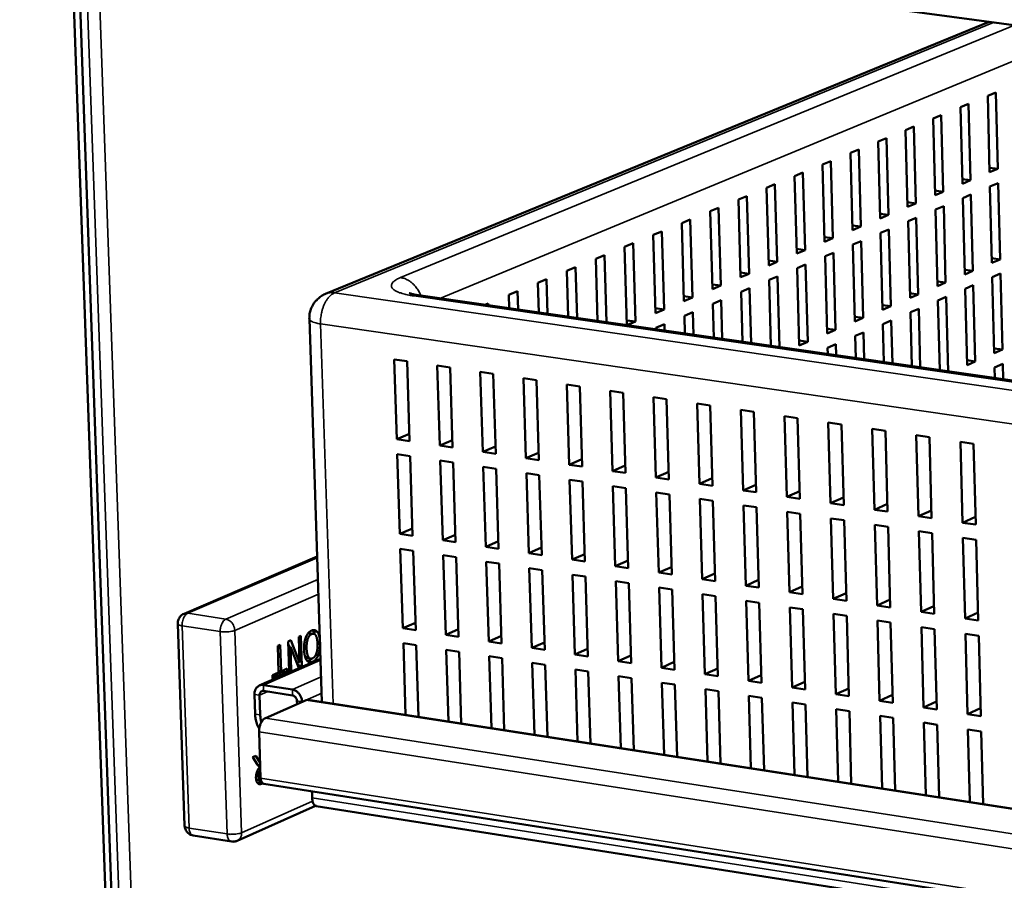
# Model space of a CAD drawing. Units: millimetres. Extents: x 65 to 5840, y 100 to 4100.
# Drawn here: x 3201 to 3351, y 3217 to 3348 of the extents above; entities that cross this region are included whole.
import ezdxf

# ---------------------------------------------------------------- set-up
doc = ezdxf.new("R2010")
doc.units = ezdxf.units.MM
doc.header["$LTSCALE"] = 20
for name, color, linetype, lineweight in [('Symbol (ISO)', 7, 'Continuous', 25), ('Visible (ISO)', 7, 'Continuous', 50), ('Visible Narrow (ISO)', 7, 'Continuous', 35)]:
    doc.layers.add(name, color=color, linetype=linetype, lineweight=lineweight)
doc.styles.add('Note Text (ISO)', font='tahoma.ttf')
doc.dimstyles.new('Default - Method 1b (ISO)$7', dxfattribs={"dimscale": 20, "dimtxt": 2.5, "dimasz": 2.5, "dimexe": 3.175, "dimexo": 0, "dimgap": 0.762, "dimtad": 1, "dimtoh": 1, "dimrnd": 1e-08, "dimtxsty": 'Note Text (ISO)', "dimcen": 0.09, "dimdle": 10, "dimclrd": 256, "dimclre": 256, "dimclrt": 256, "dimazin": 2, "dimtfac": 1.4, "dimtmove": 0, "dimatfit": 3, "dimfxl": 1, "dimtolj": 1, "dimlwd": -1, "dimlwe": -1, "dimarcsym": 0})

msp = doc.modelspace()

# ---------------------------------------------------------------- linework, layer by layer
at = {"layer": 'Visible (ISO)'}
for p, q in [((3201.92, 3554.48), (3218.03, 3099.79)), ((3218.94, 3100.25), (3202.87, 3554.75)), ((3583.12, 3316.36), (3241.71, 3362.38)), ((3348.76, 3347.95), (3247.55, 3306.47)), ((3348.55, 3336.66), (3349.79, 3337.17)), ((3348.85, 3325.01), (3348.55, 3336.66)), ((3349.79, 3337.17), (3350.09, 3325.53)), ((3344.39, 3334.93), (3345.64, 3335.45)), ((3344.7, 3323.26), (3344.39, 3334.93)), ((3345.64, 3335.45), (3345.94, 3323.78)), ((3340.22, 3333.2), (3341.47, 3333.72)), ((3340.53, 3321.5), (3340.22, 3333.2)), ((3341.47, 3333.72), (3341.78, 3322.03)), ((3336.03, 3331.45), (3337.29, 3331.98)), ((3337.29, 3331.98), (3337.6, 3320.27)), ((3331.82, 3329.71), (3333.09, 3330.23)), ((3333.09, 3330.23), (3333.4, 3318.5)), ((3336.34, 3319.74), (3336.03, 3331.45)), ((3332.14, 3317.97), (3331.82, 3329.71)), ((3327.6, 3327.95), (3328.87, 3328.48)), ((3327.92, 3316.19), (3327.6, 3327.95)), ((3328.87, 3328.48), (3329.19, 3316.72)), ((3323.35, 3326.19), (3324.63, 3326.72)), ((3323.68, 3314.4), (3323.35, 3326.19)), ((3324.63, 3326.72), (3324.95, 3314.94)), ((3350.09, 3325.53), (3348.83, 3325.7)), ((3350.09, 3325.53), (3348.85, 3325.01)), ((3319.09, 3324.42), (3320.37, 3324.95)), ((3319.42, 3312.61), (3319.09, 3324.42)), ((3320.37, 3324.95), (3320.7, 3313.15)), ((3314.82, 3322.64), (3316.1, 3323.17)), ((3315.15, 3310.81), (3314.82, 3322.64)), ((3316.1, 3323.17), (3316.43, 3311.35)), ((3345.94, 3323.78), (3344.68, 3323.96)), ((3345.94, 3323.78), (3344.7, 3323.26)), ((3348.9, 3322.83), (3350.15, 3323.35)), ((3349.2, 3311.2), (3348.9, 3322.83)), ((3350.15, 3323.35), (3350.44, 3311.73)), ((3310.52, 3320.86), (3311.81, 3321.39)), ((3311.81, 3321.39), (3312.15, 3309.54)), ((3341.78, 3322.03), (3340.51, 3322.21)), ((3341.78, 3322.03), (3340.53, 3321.5)), ((3344.75, 3321.07), (3346, 3321.6)), ((3345.06, 3309.42), (3344.75, 3321.07)), ((3346, 3321.6), (3346.3, 3309.96)), ((3306.2, 3319.06), (3307.5, 3319.6)), ((3307.5, 3319.6), (3307.84, 3307.73)), ((3310.86, 3309), (3310.52, 3320.86)), ((3337.6, 3320.27), (3336.32, 3320.45)), ((3337.6, 3320.27), (3336.34, 3319.74)), ((3340.59, 3319.31), (3341.84, 3319.84)), ((3341.84, 3319.84), (3342.14, 3308.18)), ((3306.55, 3307.18), (3306.2, 3319.06)), ((3333.4, 3318.5), (3332.12, 3318.68)), ((3333.4, 3318.5), (3332.14, 3317.97)), ((3336.4, 3317.54), (3337.66, 3318.07)), ((3337.66, 3318.07), (3337.97, 3306.39)), ((3340.89, 3307.64), (3340.59, 3319.31)), ((3301.87, 3317.26), (3303.17, 3317.8)), ((3302.22, 3305.36), (3301.87, 3317.26)), ((3303.17, 3317.8), (3303.52, 3305.91)), ((3329.19, 3316.72), (3327.9, 3316.9)), ((3329.19, 3316.72), (3327.92, 3316.19)), ((3336.71, 3305.85), (3336.4, 3317.54)), ((3297.52, 3315.46), (3298.83, 3316)), ((3297.87, 3303.53), (3297.52, 3315.46)), ((3298.83, 3316), (3299.18, 3304.08)), ((3324.95, 3314.94), (3323.66, 3315.12)), ((3332.2, 3315.77), (3333.46, 3316.3)), ((3332.51, 3304.05), (3332.2, 3315.77)), ((3333.46, 3316.3), (3333.77, 3304.59)), ((3293.15, 3313.64), (3294.46, 3314.19)), ((3293.51, 3301.69), (3293.15, 3313.64)), ((3294.46, 3314.19), (3294.82, 3302.24)), ((3324.95, 3314.94), (3323.68, 3314.4)), ((3327.98, 3313.99), (3329.25, 3314.52)), ((3328.3, 3302.25), (3327.98, 3313.99)), ((3329.25, 3314.52), (3329.56, 3302.79)), ((3288.76, 3311.82), (3290.08, 3312.37)), ((3290.08, 3312.37), (3290.39, 3302.14)), ((3320.7, 3313.15), (3319.4, 3313.33)), ((3320.7, 3313.15), (3319.42, 3312.61)), ((3323.74, 3312.2), (3325.01, 3312.73)), ((3324.06, 3300.43), (3323.74, 3312.2)), ((3325.01, 3312.73), (3325.34, 3300.98)), ((3284.36, 3309.99), (3285.68, 3310.54)), ((3285.68, 3310.54), (3285.92, 3302.78)), ((3289.05, 3302.33), (3288.76, 3311.82)), ((3316.43, 3311.35), (3315.13, 3311.53)), ((3316.43, 3311.35), (3315.15, 3310.81)), ((3319.48, 3310.4), (3320.76, 3310.94)), ((3320.76, 3310.94), (3321.09, 3299.16)), ((3350.44, 3311.73), (3349.19, 3311.91)), ((3350.44, 3311.73), (3349.2, 3311.2)), ((3284.57, 3302.97), (3284.36, 3309.99)), ((3312.15, 3309.54), (3310.84, 3309.73)), ((3312.15, 3309.54), (3310.86, 3309)), ((3315.21, 3308.59), (3316.49, 3309.13)), ((3316.49, 3309.13), (3316.8, 3298.34)), ((3319.81, 3298.61), (3319.48, 3310.4)), ((3346.3, 3309.96), (3345.04, 3310.14)), ((3346.3, 3309.96), (3345.06, 3309.42)), ((3349.26, 3309.02), (3350.5, 3309.55)), ((3349.56, 3297.42), (3349.26, 3309.02)), ((3350.5, 3309.55), (3350.8, 3297.96)), ((3279.93, 3308.15), (3281.26, 3308.7)), ((3280.07, 3303.62), (3279.93, 3308.15)), ((3281.26, 3308.7), (3281.42, 3303.42)), ((3307.84, 3307.73), (3306.52, 3307.92)), ((3307.84, 3307.73), (3306.55, 3307.18)), ((3315.49, 3298.53), (3315.21, 3308.59)), ((3342.14, 3308.18), (3340.87, 3308.36)), ((3342.14, 3308.18), (3340.89, 3307.64)), ((3345.11, 3307.24), (3346.36, 3307.78)), ((3346.36, 3307.78), (3346.66, 3296.16)), ((3584.46, 3259.89), (3261.72, 3306.25)), ((3275.49, 3306.3), (3276.82, 3306.86)), ((3275.55, 3304.27), (3275.49, 3306.3)), ((3276.82, 3306.86), (3276.91, 3304.07)), ((3303.52, 3305.91), (3302.2, 3306.1)), ((3310.92, 3306.78), (3312.21, 3307.32)), ((3311.14, 3299.15), (3310.92, 3306.78)), ((3312.21, 3307.32), (3312.45, 3298.97)), ((3337.97, 3306.39), (3336.69, 3306.57)), ((3337.97, 3306.39), (3336.71, 3305.85)), ((3340.95, 3305.45), (3342.2, 3305.99)), ((3342.2, 3305.99), (3342.5, 3294.65)), ((3345.42, 3295.62), (3345.11, 3307.24)), ((3271.86, 3304.8), (3272.36, 3305)), ((3272.36, 3305), (3272.37, 3304.72)), ((3303.52, 3305.91), (3302.22, 3305.36)), ((3306.61, 3304.96), (3307.9, 3305.51)), ((3306.76, 3299.78), (3306.61, 3304.96)), ((3307.9, 3305.51), (3308.07, 3299.59)), ((3333.77, 3304.59), (3332.49, 3304.77)), ((3333.77, 3304.59), (3332.51, 3304.05)), ((3341.23, 3294.83), (3340.95, 3305.45)), ((3299.18, 3304.08), (3297.85, 3304.27)), ((3299.18, 3304.08), (3297.87, 3303.53)), ((3302.28, 3303.13), (3303.58, 3303.68)), ((3302.36, 3300.42), (3302.28, 3303.13)), ((3303.58, 3303.68), (3303.68, 3300.23)), ((3329.56, 3302.79), (3328.28, 3302.97)), ((3336.77, 3303.66), (3338.03, 3304.2)), ((3336.99, 3295.44), (3336.77, 3303.66)), ((3338.03, 3304.2), (3338.26, 3295.26)), ((3247, 3244.24), (3245.07, 3302.67)), ((3294.82, 3302.24), (3293.48, 3302.43)), ((3294.82, 3302.24), (3293.51, 3301.69)), ((3297.94, 3301.3), (3299.24, 3301.85)), ((3299.24, 3301.85), (3299.27, 3300.86)), ((3329.56, 3302.79), (3328.3, 3302.25)), ((3332.57, 3301.86), (3333.83, 3302.4)), ((3332.73, 3296.05), (3332.57, 3301.86)), ((3333.83, 3302.4), (3334.01, 3295.87)), ((3297.94, 3301.05), (3297.94, 3301.3)), ((3325.34, 3300.98), (3324.04, 3301.16)), ((3325.34, 3300.98), (3324.06, 3300.43)), ((3328.36, 3300.05), (3329.62, 3300.59)), ((3328.45, 3296.67), (3328.36, 3300.05)), ((3329.62, 3300.59), (3329.73, 3296.48)), ((3321.09, 3299.16), (3319.79, 3299.34)), ((3321.09, 3299.16), (3319.81, 3298.61)), ((3324.12, 3298.23), (3325.4, 3298.78)), ((3325.4, 3298.78), (3325.44, 3297.1)), ((3324.15, 3297.29), (3324.12, 3298.23)), ((3350.8, 3297.96), (3349.54, 3298.14)), ((3350.8, 3297.96), (3349.56, 3297.42)), ((3258.41, 3284.3), (3258.01, 3296.47)), ((3258.01, 3296.47), (3259.98, 3296.19)), ((3259.98, 3296.19), (3260.37, 3284.01)), ((3264.96, 3283.33), (3264.57, 3295.52)), ((3264.57, 3295.52), (3266.54, 3295.23)), ((3346.66, 3296.16), (3345.4, 3296.34)), ((3346.66, 3296.16), (3345.42, 3295.62)), ((3349.61, 3295.24), (3350.85, 3295.78)), ((3350.85, 3295.78), (3350.91, 3293.44)), ((3266.54, 3295.23), (3266.93, 3283.04)), ((3271.53, 3282.37), (3271.14, 3294.56)), ((3271.14, 3294.56), (3273.12, 3294.28)), ((3273.12, 3294.28), (3273.5, 3282.07)), ((3349.66, 3293.62), (3349.61, 3295.24)), ((3278.11, 3281.4), (3277.73, 3293.61)), ((3277.73, 3293.61), (3279.71, 3293.32)), ((3279.71, 3293.32), (3280.08, 3281.1)), ((3284.7, 3280.42), (3284.33, 3292.65)), ((3284.33, 3292.65), (3286.31, 3292.36)), ((3286.31, 3292.36), (3286.68, 3280.13)), ((3291.31, 3279.45), (3290.95, 3291.69)), ((3290.95, 3291.69), (3292.93, 3291.4)), ((3292.93, 3291.4), (3293.3, 3279.16)), ((3297.94, 3278.47), (3297.58, 3290.72)), ((3297.58, 3290.72), (3299.57, 3290.43)), ((3299.57, 3290.43), (3299.93, 3278.18)), ((3304.57, 3277.5), (3304.22, 3289.76)), ((3304.22, 3289.76), (3306.22, 3289.47)), ((3306.22, 3289.47), (3306.57, 3277.2)), ((3311.23, 3276.51), (3310.88, 3288.79)), ((3310.88, 3288.79), (3312.88, 3288.5)), ((3312.88, 3288.5), (3313.23, 3276.22)), ((3317.9, 3275.53), (3317.55, 3287.82)), ((3317.55, 3287.82), (3319.56, 3287.53)), ((3319.56, 3287.53), (3319.9, 3275.24)), ((3324.58, 3274.55), (3324.24, 3286.85)), ((3324.24, 3286.85), (3326.25, 3286.55)), ((3326.25, 3286.55), (3326.59, 3274.25)), ((3260.33, 3285.11), (3258.41, 3284.3)), ((3331.28, 3273.56), (3330.94, 3285.87)), ((3330.94, 3285.87), (3332.96, 3285.58)), ((3332.96, 3285.58), (3333.29, 3273.26)), ((3260.37, 3284.01), (3258.41, 3284.3)), ((3266.89, 3284.15), (3264.96, 3283.33)), ((3337.99, 3272.57), (3337.66, 3284.9)), ((3337.66, 3284.9), (3339.68, 3284.6)), ((3339.68, 3284.6), (3340, 3272.27)), ((3344.71, 3271.58), (3344.39, 3283.92)), ((3344.39, 3283.92), (3346.41, 3283.62)), ((3346.41, 3283.62), (3346.73, 3271.28)), ((3258.87, 3269.87), (3258.48, 3282.02)), ((3258.48, 3282.02), (3260.44, 3281.73)), ((3266.93, 3283.04), (3264.96, 3283.33)), ((3273.46, 3283.19), (3271.53, 3282.37)), ((3273.5, 3282.07), (3271.53, 3282.37)), ((3280.05, 3282.23), (3278.11, 3281.4)), ((3260.44, 3281.73), (3260.83, 3269.58)), ((3265.42, 3268.89), (3265.03, 3281.05)), ((3265.03, 3281.05), (3267, 3280.76)), ((3267, 3280.76), (3267.38, 3268.59)), ((3280.08, 3281.1), (3278.11, 3281.4)), ((3286.65, 3281.26), (3284.7, 3280.42)), ((3271.98, 3267.91), (3271.6, 3280.08)), ((3271.6, 3280.08), (3273.57, 3279.79)), ((3273.57, 3279.79), (3273.95, 3267.61)), ((3278.55, 3266.92), (3278.18, 3279.11)), ((3278.18, 3279.11), (3280.15, 3278.82)), ((3286.68, 3280.13), (3284.7, 3280.42)), ((3293.26, 3280.29), (3291.31, 3279.45)), ((3293.3, 3279.16), (3291.31, 3279.45)), ((3299.89, 3279.32), (3297.94, 3278.47)), ((3280.15, 3278.82), (3280.53, 3266.63)), ((3285.14, 3265.94), (3284.77, 3278.13)), ((3284.77, 3278.13), (3286.75, 3277.84)), ((3286.75, 3277.84), (3287.12, 3265.64)), ((3299.93, 3278.18), (3297.94, 3278.47)), ((3306.54, 3278.35), (3304.57, 3277.5)), ((3306.57, 3277.2), (3304.57, 3277.5)), ((3291.74, 3264.95), (3291.38, 3277.16)), ((3291.38, 3277.16), (3293.37, 3276.86)), ((3293.37, 3276.86), (3293.73, 3264.65)), ((3298.36, 3263.96), (3298, 3276.18)), ((3298, 3276.18), (3299.99, 3275.89)), ((3313.19, 3277.37), (3311.23, 3276.51)), ((3313.23, 3276.22), (3311.23, 3276.51)), ((3319.87, 3276.4), (3317.9, 3275.53)), ((3299.99, 3275.89), (3300.35, 3263.66)), ((3305, 3262.96), (3304.64, 3275.2)), ((3304.64, 3275.2), (3306.64, 3274.9)), ((3306.64, 3274.9), (3306.99, 3262.66)), ((3319.9, 3275.24), (3317.9, 3275.53)), ((3326.55, 3275.42), (3324.58, 3274.55)), ((3326.59, 3274.25), (3324.58, 3274.55)), ((3333.26, 3274.44), (3331.28, 3273.56)), ((3311.64, 3261.97), (3311.29, 3274.22)), ((3311.29, 3274.22), (3313.29, 3273.92)), ((3313.29, 3273.92), (3313.64, 3261.67)), ((3318.3, 3260.97), (3317.96, 3273.23)), ((3317.96, 3273.23), (3319.96, 3272.94)), ((3319.96, 3272.94), (3320.3, 3260.67)), ((3333.29, 3273.26), (3331.28, 3273.56)), ((3339.97, 3273.46), (3337.99, 3272.57)), ((3324.98, 3259.97), (3324.64, 3272.24)), ((3324.64, 3272.24), (3326.65, 3271.95)), ((3326.65, 3271.95), (3326.99, 3259.67)), ((3340, 3272.27), (3337.99, 3272.57)), ((3346.7, 3272.47), (3344.71, 3271.58)), ((3346.73, 3271.28), (3344.71, 3271.58)), ((3260.8, 3270.7), (3258.87, 3269.87)), ((3331.67, 3258.97), (3331.34, 3271.25)), ((3331.34, 3271.25), (3333.35, 3270.96)), ((3333.35, 3270.96), (3333.68, 3258.67)), ((3338.38, 3257.96), (3338.05, 3270.26)), ((3338.05, 3270.26), (3340.06, 3269.97)), ((3340.06, 3269.97), (3340.39, 3257.66)), ((3260.83, 3269.58), (3258.87, 3269.87)), ((3267.35, 3269.72), (3265.42, 3268.89)), ((3267.38, 3268.59), (3265.42, 3268.89)), ((3273.91, 3268.74), (3271.98, 3267.91)), ((3345.1, 3256.96), (3344.77, 3269.27)), ((3344.77, 3269.27), (3346.79, 3268.97)), ((3346.79, 3268.97), (3347.12, 3256.66)), ((3258.94, 3267.59), (3260.9, 3267.3)), ((3259.33, 3255.47), (3258.94, 3267.59)), ((3260.9, 3267.3), (3261.29, 3255.17)), ((3273.95, 3267.61), (3271.98, 3267.91)), ((3280.49, 3267.77), (3278.55, 3266.92)), ((3280.53, 3266.63), (3278.55, 3266.92)), ((3246.27, 3266.4), (3225.96, 3257.69)), ((3265.49, 3266.61), (3267.45, 3266.32)), ((3265.87, 3254.47), (3265.49, 3266.61)), ((3267.45, 3266.32), (3267.84, 3254.17)), ((3272.05, 3265.63), (3274.02, 3265.33)), ((3272.43, 3253.48), (3272.05, 3265.63)), ((3287.09, 3266.78), (3285.14, 3265.94)), ((3287.12, 3265.64), (3285.14, 3265.94)), ((3293.69, 3265.8), (3291.74, 3264.95)), ((3274.02, 3265.33), (3274.4, 3253.18)), ((3278.62, 3264.64), (3280.6, 3264.34)), ((3279, 3252.48), (3278.62, 3264.64)), ((3280.6, 3264.34), (3280.97, 3252.18)), ((3293.73, 3264.65), (3291.74, 3264.95)), ((3300.32, 3264.82), (3298.36, 3263.96)), ((3300.35, 3263.66), (3298.36, 3263.96)), ((3285.21, 3263.65), (3287.19, 3263.35)), ((3285.58, 3251.48), (3285.21, 3263.65)), ((3287.19, 3263.35), (3287.56, 3251.18)), ((3291.81, 3262.66), (3293.8, 3262.36)), ((3292.18, 3250.47), (3291.81, 3262.66)), ((3306.95, 3263.83), (3305, 3262.96)), ((3306.99, 3262.66), (3305, 3262.96)), ((3313.61, 3262.84), (3311.64, 3261.97)), ((3293.8, 3262.36), (3294.16, 3250.17)), ((3298.43, 3261.67), (3300.42, 3261.37)), ((3298.79, 3249.47), (3298.43, 3261.67)), ((3300.42, 3261.37), (3300.77, 3249.16)), ((3313.64, 3261.67), (3311.64, 3261.97)), ((3320.27, 3261.85), (3318.3, 3260.97)), ((3320.3, 3260.67), (3318.3, 3260.97)), ((3305.06, 3260.67), (3307.05, 3260.37)), ((3305.41, 3248.46), (3305.06, 3260.67)), ((3307.05, 3260.37), (3307.41, 3248.16)), ((3311.71, 3259.67), (3313.7, 3259.37)), ((3312.06, 3247.45), (3311.71, 3259.67)), ((3326.95, 3260.85), (3324.98, 3259.97)), ((3326.99, 3259.67), (3324.98, 3259.97)), ((3333.65, 3259.86), (3331.67, 3258.97)), ((3313.7, 3259.37), (3314.05, 3247.15)), ((3318.37, 3258.67), (3320.37, 3258.37)), ((3318.71, 3246.44), (3318.37, 3258.67)), ((3320.37, 3258.37), (3320.71, 3246.13)), ((3333.68, 3258.67), (3331.67, 3258.97)), ((3340.36, 3258.86), (3338.38, 3257.96)), ((3340.39, 3257.66), (3338.38, 3257.96)), ((3325.04, 3257.67), (3327.05, 3257.37)), ((3325.38, 3245.42), (3325.04, 3257.67)), ((3327.05, 3257.37), (3327.38, 3245.12)), ((3331.73, 3256.67), (3333.74, 3256.36)), ((3332.06, 3244.4), (3331.73, 3256.67)), ((3347.08, 3257.86), (3345.1, 3256.96)), ((3347.12, 3256.66), (3345.1, 3256.96)), ((3224.99, 3256.18), (3226.05, 3225.36)), ((3261.26, 3256.31), (3259.33, 3255.47)), ((3261.29, 3255.17), (3259.33, 3255.47)), ((3267.8, 3255.32), (3265.87, 3254.47)), ((3333.74, 3256.36), (3334.07, 3244.1)), ((3338.44, 3255.66), (3340.45, 3255.36)), ((3338.76, 3243.39), (3338.44, 3255.66)), ((3340.45, 3255.36), (3340.78, 3243.08)), ((3241.82, 3253.47), (3242.23, 3253.65)), ((3241.97, 3248.9), (3241.82, 3253.47)), ((3242.23, 3253.65), (3243.58, 3250.24)), ((3243.45, 3254.18), (3243.79, 3254.33)), ((3243.58, 3250.24), (3243.45, 3254.18)), ((3243.79, 3254.33), (3243.94, 3249.76)), ((3245.71, 3254.65), (3245.06, 3254.75)), ((3267.84, 3254.17), (3265.87, 3254.47)), ((3274.36, 3254.33), (3272.43, 3253.48)), ((3274.4, 3253.18), (3272.43, 3253.48)), ((3345.16, 3254.65), (3347.18, 3254.35)), ((3345.48, 3242.36), (3345.16, 3254.65)), ((3347.18, 3254.35), (3347.49, 3242.06)), ((3240.25, 3252.79), (3240.61, 3252.95)), ((3240.38, 3248.75), (3240.25, 3252.79)), ((3240.61, 3252.95), (3240.75, 3248.91)), ((3241.83, 3253.13), (3242, 3252.7)), ((3242.19, 3252.67), (3241.84, 3252.72)), ((3243.42, 3249.53), (3242.19, 3252.67)), ((3242.19, 3252.67), (3242.31, 3249.04)), ((3259.41, 3253.2), (3261.37, 3252.9)), ((3259.76, 3242.27), (3259.41, 3253.2)), ((3261.37, 3252.9), (3261.72, 3241.97)), ((3265.94, 3252.2), (3267.91, 3251.9)), ((3266.29, 3241.26), (3265.94, 3252.2)), ((3267.91, 3251.9), (3268.25, 3240.96)), ((3280.93, 3253.33), (3279, 3252.48)), ((3280.97, 3252.18), (3279, 3252.48)), ((3287.52, 3252.34), (3285.58, 3251.48)), ((3246.79, 3250.82), (3237.44, 3246.75)), ((3245.26, 3250.84), (3244.62, 3250.94)), ((3246.43, 3251.37), (3246.06, 3251.43)), ((3272.5, 3251.2), (3274.47, 3250.9)), ((3272.84, 3240.25), (3272.5, 3251.2)), ((3274.47, 3250.9), (3274.81, 3239.95)), ((3287.56, 3251.18), (3285.58, 3251.48)), ((3294.12, 3251.34), (3292.18, 3250.47)), ((3294.16, 3250.17), (3292.18, 3250.47)), ((3240.75, 3248.91), (3240.37, 3248.97)), ((3240.75, 3248.91), (3241.68, 3249.32)), ((3241.04, 3249.04), (3241.05, 3248.87)), ((3241.68, 3249.32), (3241.69, 3248.77)), ((3242.31, 3249.04), (3241.96, 3249.1)), ((3242.31, 3249.04), (3241.97, 3248.9)), ((3243.58, 3250.24), (3243.12, 3250.31)), ((3243.28, 3250.28), (3243.3, 3249.85)), ((3243.94, 3249.76), (3243.3, 3249.85)), ((3243.3, 3249.85), (3243.3, 3249.85)), ((3243.94, 3249.76), (3243.42, 3249.53)), ((3279.07, 3250.2), (3281.04, 3249.9)), ((3279.4, 3239.24), (3279.07, 3250.2)), ((3281.04, 3249.9), (3281.38, 3238.93)), ((3285.65, 3249.2), (3287.63, 3248.89)), ((3285.98, 3238.22), (3285.65, 3249.2)), ((3287.63, 3248.89), (3287.96, 3237.92)), ((3300.74, 3250.34), (3298.79, 3249.47)), ((3300.77, 3249.16), (3298.79, 3249.47)), ((3307.37, 3249.34), (3305.41, 3248.46)), ((3239.45, 3248.35), (3240.38, 3248.75)), ((3239.47, 3247.81), (3239.45, 3248.35)), ((3241.05, 3248.87), (3239.46, 3248.18)), ((3241.69, 3248.77), (3239.47, 3247.81)), ((3241.69, 3248.77), (3241.05, 3248.87)), ((3292.24, 3248.19), (3294.23, 3247.89)), ((3292.57, 3237.21), (3292.24, 3248.19)), ((3294.23, 3247.89), (3294.55, 3236.9)), ((3307.41, 3248.16), (3305.41, 3248.46)), ((3314.02, 3248.33), (3312.06, 3247.45)), ((3314.05, 3247.15), (3312.06, 3247.45)), ((3242.48, 3246.14), (3238.07, 3246.82)), ((3242.51, 3245.24), (3238.1, 3245.92)), ((3298.86, 3247.18), (3300.84, 3246.88)), ((3299.18, 3236.19), (3298.86, 3247.18)), ((3300.84, 3246.88), (3301.16, 3235.88)), ((3305.48, 3246.17), (3307.47, 3245.87)), ((3305.8, 3235.17), (3305.48, 3246.17)), ((3320.68, 3247.33), (3318.71, 3246.44)), ((3320.71, 3246.13), (3318.71, 3246.44)), ((3327.35, 3246.32), (3325.38, 3245.42)), ((3236.7, 3245.39), (3236.8, 3242.38)), ((3237.48, 3245.27), (3237.58, 3242.26)), ((3238.36, 3241.79), (3244.57, 3244.51)), ((3243.18, 3244.39), (3243.2, 3243.91)), ((3244.57, 3244.51), (3244.91, 3244.56)), ((3244.91, 3244.56), (3583.42, 3192.33)), ((3307.47, 3245.87), (3307.79, 3234.86)), ((3312.12, 3245.16), (3314.12, 3244.85)), ((3312.43, 3234.14), (3312.12, 3245.16)), ((3314.12, 3244.85), (3314.43, 3233.83)), ((3327.38, 3245.12), (3325.38, 3245.42)), ((3334.04, 3245.31), (3332.06, 3244.4)), ((3334.07, 3244.1), (3332.06, 3244.4)), ((3243.96, 3244.24), (3243.96, 3244.27)), ((3318.77, 3244.14), (3320.77, 3243.84)), ((3319.08, 3233.12), (3318.77, 3244.14)), ((3320.77, 3243.84), (3321.08, 3232.81)), ((3325.44, 3243.13), (3327.45, 3242.82)), ((3325.75, 3232.09), (3325.44, 3243.13)), ((3340.74, 3244.3), (3338.76, 3243.39)), ((3340.78, 3243.08), (3338.76, 3243.39)), ((3347.46, 3243.28), (3345.48, 3242.36)), ((3327.45, 3242.82), (3327.75, 3231.78)), ((3332.13, 3242.11), (3334.13, 3241.8)), ((3332.43, 3231.06), (3332.13, 3242.11)), ((3334.13, 3241.8), (3334.43, 3230.75)), ((3347.49, 3242.06), (3345.48, 3242.36)), ((3338.82, 3241.09), (3340.84, 3240.78)), ((3339.12, 3230.03), (3338.82, 3241.09)), ((3340.84, 3240.78), (3341.13, 3229.72)), ((3345.54, 3240.06), (3347.55, 3239.76)), ((3345.83, 3228.99), (3345.54, 3240.06)), ((3237.64, 3232.63), (3237.4, 3239.68)), ((3347.55, 3239.76), (3347.84, 3228.68)), ((3236.41, 3235.8), (3236.89, 3236.01)), ((3237.46, 3234.24), (3236.41, 3235.8)), ((3236.44, 3235.81), (3237.18, 3234.67)), ((3236.89, 3236.01), (3237.56, 3234.98)), ((3237.58, 3234.61), (3237.18, 3234.67)), ((3237.58, 3234.34), (3237.44, 3234.27)), ((3237.62, 3232.29), (3236.97, 3232.39)), ((3237.45, 3233.65), (3237.12, 3233.7)), ((3237.74, 3232.13), (3237.35, 3231.95)), ((3577.21, 3178.67), (3238.13, 3231.77)), ((3245.49, 3230.56), (3245.15, 3230.67)), ((3245.52, 3229.62), (3245.49, 3230.61)), ((3234.08, 3223.08), (3246, 3228.4)), ((3584.41, 3175.27), (3246.11, 3228.37)), ((3227.37, 3223.88), (3233.18, 3222.96))]:
    msp.add_line(p, q, dxfattribs=at)
at = {"layer": 'Visible (ISO)', "flags": 128}
for points in [[(3245.07, 3302.67, -0.03058), (3245.09, 3303.26, -0.049403), (3245.16, 3303.62, -0.01186), (3245.37, 3304.28, -0.030572), (3245.48, 3304.53, -0.030321), (3245.71, 3304.95, -0.030385), (3246, 3305.34, -0.030166), (3246.19, 3305.53, -0.011587), (3246.71, 3306, -0.048726), (3247.01, 3306.21, -0.03017), (3247.55, 3306.47)], [(3224.99, 3256.18, -0.050136), (3225.01, 3256.55, -0.072668), (3225.09, 3256.8, -0.027933), (3225.25, 3257.07, -0.027663), (3225.43, 3257.33, -0.071941), (3225.63, 3257.51, -0.049875), (3225.96, 3257.69)], [(3238.07, 3246.82, 0.061982), (3237.75, 3246.84, 0.085767), (3237.53, 3246.78, 0.037279), (3237.24, 3246.62, 0.062463), (3237.08, 3246.49, 0.054224), (3236.96, 3246.34, 0.028581), (3236.79, 3246, 0.07044), (3236.72, 3245.75, 0.051748), (3236.7, 3245.39)], [(3238.1, 3245.92, 0.080926), (3237.91, 3245.92, 0.107001), (3237.78, 3245.87, 0.056423), (3237.66, 3245.77, 0.048663), (3237.55, 3245.63, 0.091657), (3237.49, 3245.47, 0.074288), (3237.48, 3245.27)], [(3243.96, 3244.27, 0.03895), (3243.91, 3244.67, 0.059389), (3243.83, 3244.92, 0.018953), (3243.62, 3245.32, 0.038148), (3243.5, 3245.5, 0.043026), (3243.35, 3245.67, 0.023726), (3243.03, 3245.93, 0.069246), (3242.82, 3246.05, 0.044471), (3242.48, 3246.14)], [(3243.18, 3244.39, 0.052686), (3243.15, 3244.62, 0.072644), (3243.08, 3244.78, 0.032166), (3242.96, 3244.95, 0.036096), (3242.83, 3245.09, 0.081796), (3242.71, 3245.17, 0.055966), (3242.51, 3245.24)], [(3236.8, 3242.38, 0.022139), (3236.84, 3241.85, 0.035515), (3236.9, 3241.53, 0.00676), (3237.01, 3241.11, 0.008454), (3237.11, 3240.78, 0.044489), (3237.21, 3240.56, 0.024771), (3237.43, 3240.18)], [(3237.4, 3239.68, -0.027977), (3237.42, 3240.09, -0.044691), (3237.46, 3240.35, -0.01101), (3237.59, 3240.8, -0.026364), (3237.66, 3240.99, -0.036865), (3237.76, 3241.18, -0.02063), (3237.98, 3241.49, -0.067754), (3238.1, 3241.62, -0.039514), (3238.36, 3241.79)], [(3237.73, 3241.14, -0.013009), (3237.67, 3241.41, -0.013009), (3237.63, 3241.68, -0.013759), (3237.6, 3241.97, -0.013759), (3237.58, 3242.26)], [(3237.64, 3232.63, 0.047774), (3237.66, 3232.39, 0.060944), (3237.71, 3232.21, 0.025653), (3237.81, 3232.02, 0.040356), (3237.89, 3231.9, 0.097225), (3237.97, 3231.83, 0.060806), (3238.13, 3231.77)], [(3227.37, 3223.88, -0.043058), (3227.05, 3223.96, -0.064441), (3226.86, 3224.05, -0.021515), (3226.57, 3224.26, -0.04314), (3226.44, 3224.38, -0.043416), (3226.34, 3224.53, -0.021772), (3226.16, 3224.84, -0.064975), (3226.09, 3225.04, -0.043371), (3226.05, 3225.36)], [(3234.08, 3223.08, -0.036098), (3233.86, 3223, -0.036098), (3233.64, 3222.96, -0.036005), (3233.41, 3222.94, -0.036005), (3233.18, 3222.96)]]:
    msp.add_lwpolyline(points, format="xyb", dxfattribs=at)
at = {"layer": 'Visible (ISO)'}
for points, degree, knots in [([(3260.3, 3306.58), (3260.3, 3306.58), (3260.31, 3306.58), (3260.36, 3306.55), (3260.43, 3306.53), (3260.66, 3306.46), (3260.84, 3306.41), (3261.24, 3306.33), (3261.47, 3306.29), (3261.72, 3306.25)], 3, [0.6039676, 0.6039676, 0.6039676, 0.6039676, 0.6521475, 0.6521475, 0.7584765, 0.7584765, 0.8879681, 0.8879681, 1.0135758, 1.0135758, 1.0135758, 1.0135758]), ([(3245.67, 3254.99), (3245.73, 3254.91), (3245.78, 3254.82), (3245.84, 3254.67), (3245.86, 3254.63), (3245.87, 3254.58)], 3, [-0.4693189, -0.4693189, -0.4693189, -0.4693189, -0.3375682, -0.3375682, -0.2840632, -0.2840632, -0.2840632, -0.2840632]), ([(3244.46, 3251), (3244.5, 3250.98), (3244.54, 3250.96), (3244.59, 3250.95), (3244.6, 3250.94), (3244.62, 3250.94)], 3, [-0.10224797, -0.10224797, -0.10224797, -0.10224797, -0.07282814, -0.07282814, -0.0647377, -0.0647377, -0.0647377, -0.0647377]), ([(3245.43, 3250.85), (3245.42, 3250.85), (3245.42, 3250.84), (3245.26, 3250.66), (3245.09, 3250.54), (3244.92, 3250.46)], 3, [-0.116791, -0.116791, -0.116791, -0.116791, -0.1134958, -0.1134958, 0, 0, 0, 0]), ([(3237.96, 3231.84), (3237.75, 3231.74), (3237.43, 3231.69), (3237.28, 3231.78)], 2, [0.074172, 0.074172, 0.074172, 1, 2, 2, 2]), ([(3246.11, 3228.38), (3245.89, 3228.41), (3245.7, 3228.61), (3245.6, 3228.93), (3245.54, 3229.13), (3245.51, 3229.36), (3245.52, 3229.62)], 3, [0.350537, 0.350537, 0.350537, 0.350537, 1.109068, 1.109068, 1.109068, 1.570796, 1.570796, 1.570796, 1.570796])]:
    msp.add_open_spline(points, degree=degree, knots=knots, dxfattribs=at)
for points, degree in [([(3244.54, 3254.12), (3244.7, 3254.51), (3245.14, 3255.01), (3245.41, 3255.13)], 2), ([(3245.41, 3255.13), (3245.69, 3255.25), (3246.15, 3255.13), (3246.32, 3254.89)], 2), ([(3245.51, 3255.17), (3245.57, 3255.12), (3245.62, 3255.06), (3245.67, 3254.99)], 3), ([(3244.27, 3252.22), (3244.25, 3252.77), (3244.39, 3253.75), (3244.54, 3254.12)], 2), ([(3245.43, 3254.6), (3245.04, 3254.44), (3244.62, 3253.28), (3244.65, 3252.38)], 2), ([(3245.06, 3254.75), (3245.01, 3254.76), (3244.95, 3254.75), (3244.9, 3254.74)], 3), ([(3246.32, 3253.11), (3246.29, 3254.01), (3245.81, 3254.77), (3245.43, 3254.6)], 2), ([(3246.32, 3254.89), (3246.49, 3254.66), (3246.68, 3253.84), (3246.7, 3253.28)], 2), ([(3244.66, 3250.6), (3244.49, 3250.83), (3244.29, 3251.65), (3244.27, 3252.22)], 2), ([(3244.65, 3252.38), (3244.67, 3251.93), (3244.81, 3251.28), (3244.92, 3251.1)], 2), ([(3246.14, 3251.63), (3246.24, 3251.91), (3246.34, 3252.67), (3246.32, 3253.11)], 2), ([(3246.7, 3253.28), (3246.72, 3252.7), (3246.58, 3251.75), (3246.43, 3251.37)], 2), ([(3245.57, 3250.37), (3245.29, 3250.24), (3244.83, 3250.37), (3244.66, 3250.6)], 2), ([(3244.92, 3250.46), (3244.89, 3250.45), (3244.86, 3250.44), (3244.82, 3250.43)], 3), ([(3244.92, 3251.1), (3245.04, 3250.91), (3245.36, 3250.81), (3245.55, 3250.89)], 2), ([(3245.55, 3250.89), (3245.75, 3250.98), (3246.04, 3251.34), (3246.14, 3251.63)], 2), ([(3246.43, 3251.37), (3246.28, 3251), (3245.84, 3250.49), (3245.57, 3250.37)], 2), ([(3236.93, 3232.64), (3236.92, 3233.14), (3237.2, 3233.96), (3237.46, 3234.24)], 2), ([(3237.6, 3233.88), (3237.51, 3233.79), (3237.45, 3233.65)], 2), ([(3237.28, 3231.78), (3237.13, 3231.87), (3236.95, 3232.28), (3236.93, 3232.64)], 2), ([(3236.96, 3232.4), (3236.96, 3232.39), (3236.96, 3232.39), (3236.97, 3232.39)], 3), ([(3237.45, 3233.65), (3237.37, 3233.49), (3237.31, 3233.1), (3237.32, 3232.86)], 2), ([(3237.32, 3232.86), (3237.32, 3232.66), (3237.42, 3232.39), (3237.51, 3232.33)], 2), ([(3237.35, 3231.95), (3237.29, 3231.93), (3237.23, 3231.9), (3237.17, 3231.88)], 3), ([(3237.51, 3232.33), (3237.59, 3232.28), (3237.69, 3232.29)], 2)]:
    msp.add_open_spline(points, degree=degree, dxfattribs=at)
at = {"layer": 'Visible Narrow (ISO)'}
for p, q in [((3220.62, 3083.99), (3202.55, 3596.17)), ((3205.07, 3579.55), (3222.46, 3084.81)), ((3248.93, 3306.63), (3349.46, 3347.86)), ((3352.63, 3347.43), (3258.99, 3308.95)), ((3265, 3305.78), (3362.48, 3346.1)), ((3586.58, 3258.05), (3248.93, 3306.63)), ((3261, 3306.15), (3584.96, 3259.61)), ((3248.68, 3243.98), (3246.77, 3301.89)), ((3246.77, 3301.89), (3584.6, 3253)), ((3226.52, 3257.76), (3246.28, 3266.23)), ((3246.39, 3262.91), (3232.34, 3256.87)), ((3233.69, 3255.16), (3246.46, 3260.67)), ((3232.34, 3256.87), (3226.52, 3257.76)), ((3226.72, 3225.02), (3225.66, 3255.86)), ((3225.66, 3255.86), (3231.48, 3254.97)), ((3231.48, 3254.97), (3232.53, 3224.11)), ((3234.74, 3224.31), (3233.69, 3255.16)), ((3246.32, 3254.89), (3245.67, 3254.99)), ((3245.43, 3254.6), (3244.86, 3254.69)), ((3244.65, 3252.38), (3244.27, 3252.44)), ((3246.7, 3253.28), (3246.31, 3253.34)), ((3246.79, 3250.63), (3238.07, 3246.82)), ((3244.92, 3251.1), (3244.41, 3251.18)), ((3245.57, 3250.37), (3244.92, 3250.46)), ((3242.48, 3246.14), (3246.88, 3248.07)), ((3238.07, 3246.82), (3238.1, 3245.92)), ((3242.51, 3245.24), (3242.48, 3246.14)), ((3237.48, 3245.27), (3236.7, 3245.39)), ((3238.75, 3245.82), (3237.48, 3245.27)), ((3243.96, 3244.27), (3243.18, 3244.39)), ((3246.96, 3245.58), (3243.96, 3244.27)), ((3583.12, 3192.27), (3244.57, 3244.51)), ((3237.58, 3242.26), (3236.8, 3242.38)), ((3238.36, 3241.79), (3577.61, 3189.23)), ((3576.73, 3186.98), (3237.4, 3239.68)), ((3237.59, 3234.16), (3237.42, 3234.19)), ((3237.32, 3232.86), (3236.94, 3232.92)), ((3237.51, 3232.33), (3236.95, 3232.42)), ((3237.64, 3232.63), (3576.8, 3179.57)), ((3237.93, 3231.86), (3237.35, 3231.95)), ((3245.52, 3229.62), (3583.67, 3176.61)), ((3245.56, 3229.13), (3234.74, 3224.31)), ((3232.53, 3224.11), (3226.72, 3225.02))]:
    msp.add_line(p, q, dxfattribs=at)
at = {"layer": 'Visible Narrow (ISO)', "flags": 128}
for points in [[(3258.99, 3308.95, 0.033723), (3258.54, 3308.77, 0.044244), (3258.23, 3308.57, 0.014306), (3257.88, 3308.29, 0.037392), (3257.75, 3308.17, 0.076962), (3257.63, 3307.97, 0.08555), (3257.58, 3307.76, 0.094847), (3257.6, 3307.56, 0.087591), (3257.7, 3307.36, 0.049041), (3257.9, 3307.15, 0.049575), (3258.13, 3306.99, 0.020466), (3258.52, 3306.78, 0.026573), (3258.84, 3306.65, 0.012471), (3259.02, 3306.6, 0.002908), (3259.81, 3306.37, 0.022437), (3260.26, 3306.27, 0.013815), (3261, 3306.15)], [(3258.99, 3308.95, -0.029219), (3259.47, 3308.85, -0.049017), (3259.75, 3308.74, -0.011042), (3260.28, 3308.46, -0.028927), (3260.47, 3308.33, -0.025283), (3260.82, 3308.05, -0.026173), (3261.12, 3307.75, -0.023742), (3261.27, 3307.58, -0.007722), (3261.67, 3307.03, -0.039748), (3261.84, 3306.73, -0.023919), (3262.07, 3306.2)], [(3246.77, 3301.89, -0.018442), (3246.78, 3302.54, -0.032207), (3246.82, 3302.91, -0.004915), (3246.97, 3303.7, -0.017994), (3247.02, 3303.92, -0.019954), (3247.16, 3304.38, -0.018763), (3247.35, 3304.85, -0.023888), (3247.55, 3305.24, -0.021574), (3247.8, 3305.65, -0.031), (3247.96, 3305.85, -0.01362), (3248.34, 3306.26, -0.056387), (3248.54, 3306.42, -0.032259), (3248.93, 3306.63)], [(3248.93, 3306.63, 0.033876), (3248.57, 3306.66, 0.033876), (3248.22, 3306.64, 0.03299), (3247.88, 3306.58, 0.03299), (3247.55, 3306.47)], [(3261.72, 3306.25, 0.032785), (3261.54, 3306.27, 0.032785), (3261.36, 3306.25, 0.034631), (3261.17, 3306.22, 0.034631), (3261, 3306.15)], [(3245.07, 3302.67, 0.053225), (3245.14, 3302.5, 0.099029), (3245.19, 3302.43, 0.034864), (3245.37, 3302.29, 0.044421), (3245.53, 3302.21, 0.016537), (3245.66, 3302.16, 0.005408), (3246.07, 3302.03, 0.02847), (3246.35, 3301.96, 0.018937), (3246.77, 3301.89)], [(3225.66, 3255.86, -0.028213), (3225.67, 3256.23, -0.044967), (3225.71, 3256.46, -0.011167), (3225.83, 3256.87, -0.026613), (3225.89, 3257.04, -0.037228), (3225.98, 3257.21, -0.020937), (3226.17, 3257.49, -0.068227), (3226.29, 3257.61, -0.039894), (3226.52, 3257.76)], [(3226.52, 3257.76, 0.035499), (3226.37, 3257.77, 0.035499), (3226.23, 3257.76, 0.034477), (3226.09, 3257.73, 0.034477), (3225.96, 3257.69)], [(3232.34, 3256.87, 0.039834), (3232.11, 3256.72, 0.068182), (3232, 3256.6, 0.020894), (3231.8, 3256.32, 0.037162), (3231.71, 3256.15, 0.026527), (3231.65, 3255.98, 0.011114), (3231.53, 3255.57, 0.044859), (3231.49, 3255.34, 0.028133), (3231.48, 3254.97)], [(3233.69, 3255.16, 0.038918), (3233.65, 3255.52, 0.059319), (3233.57, 3255.75, 0.018925), (3233.39, 3256.12, 0.038119), (3233.28, 3256.29, 0.043096), (3233.13, 3256.44, 0.023797), (3232.84, 3256.68, 0.069376), (3232.66, 3256.78, 0.044552), (3232.34, 3256.87)], [(3224.99, 3256.18, 0.052263), (3225.03, 3256.09, 0.10278), (3225.07, 3256.05, 0.037198), (3225.14, 3256.01, 0.015352), (3225.3, 3255.94, 0.041467), (3225.46, 3255.89, 0.033405), (3225.66, 3255.86)], [(3231.48, 3254.97, 0.013751), (3231.85, 3254.93, 0.025641), (3232.05, 3254.92, 0.003115), (3232.54, 3254.93, 0.012638), (3232.67, 3254.94, 0.015316), (3232.8, 3254.96, 0.004507), (3233.24, 3255.03, 0.032508), (3233.4, 3255.06, 0.01647), (3233.69, 3255.16)], [(3226.72, 3225.02, -0.034172), (3226.52, 3225.06, -0.04243), (3226.37, 3225.11, -0.015812), (3226.2, 3225.18, -0.03746), (3226.14, 3225.22, -0.102801), (3226.1, 3225.26, -0.052958), (3226.05, 3225.36)], [(3227.37, 3223.88, -0.06077), (3227.15, 3223.97, -0.09702), (3227.04, 3224.06, -0.040241), (3226.94, 3224.21, -0.025693), (3226.82, 3224.46, -0.061099), (3226.74, 3224.71, -0.047856), (3226.72, 3225.02)], [(3234.74, 3224.31, -0.016994), (3234.45, 3224.2, -0.03338), (3234.29, 3224.17, -0.00477), (3233.85, 3224.1, -0.015808), (3233.72, 3224.08, -0.013073), (3233.59, 3224.07, -0.003312), (3233.1, 3224.06, -0.026406), (3232.9, 3224.06, -0.014213), (3232.53, 3224.11)], [(3232.53, 3224.11, 0.047793), (3232.56, 3223.79, 0.060999), (3232.63, 3223.55, 0.025648), (3232.75, 3223.29, 0.040266), (3232.86, 3223.14, 0.097097), (3232.97, 3223.05, 0.060764), (3233.18, 3222.96)], [(3234.08, 3223.08, 0.051748), (3234.32, 3223.22, 0.07793), (3234.44, 3223.36, 0.029269), (3234.56, 3223.55, 0.025009), (3234.67, 3223.78, 0.066315), (3234.73, 3224, 0.047601), (3234.74, 3224.31)]]:
    msp.add_lwpolyline(points, format="xyb", dxfattribs=at)

# ---------------------------------------------------------------- leaders
at = {"layer": 'Symbol (ISO)', "annotation_type": 0, "has_hookline": 1, "hookline_direction": 1, "text_width": 563.25}
msp.add_leader([(3488.94, 3238.07), (3047.4, 3134.33)], dimstyle='Default - Method 1b (ISO)$7', override={"dimtad": 0}, dxfattribs=at)

doc.saveas('drawing.dxf')
